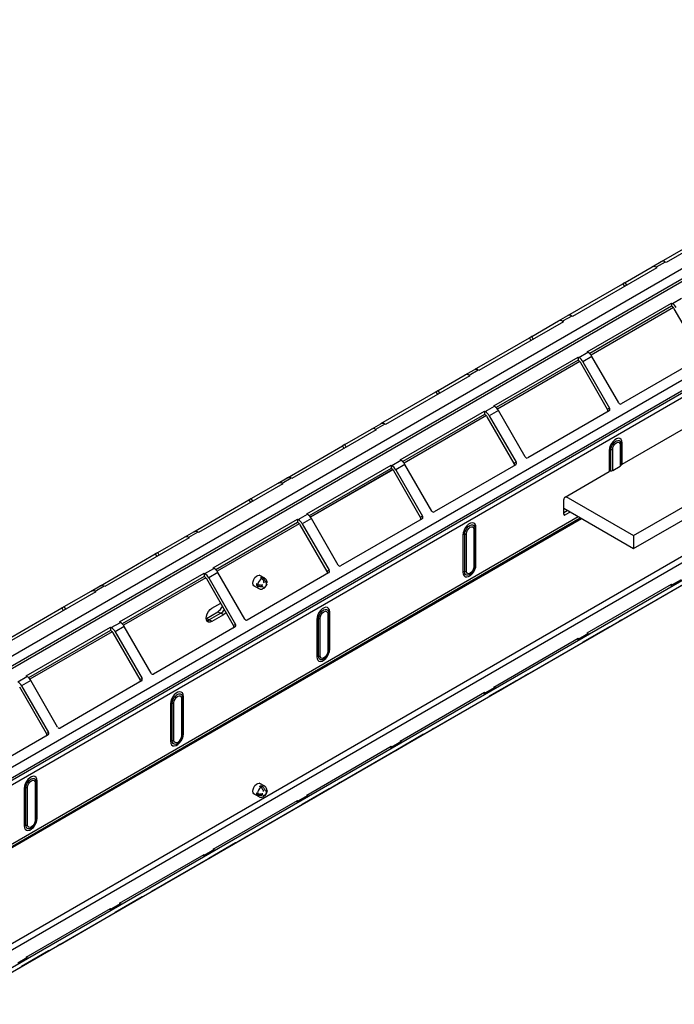
# Model space of a CAD drawing. Units: millimetres. Extents: x 6 to 292, y 6 to 204.
# Drawn here: x 218 to 235, y 92 to 116 of the extents above; entities that cross this region are included whole.
import ezdxf

# ---------------------------------------------------------------- set-up
doc = ezdxf.new("R2010")
doc.units = ezdxf.units.MM

msp = doc.modelspace()

# ---------------------------------------------------------------- linework, layer by layer
at = {"color": 7, "linetype": 'Continuous', "lineweight": 25}
for p, q in [((246.359, 116.284), (161.506, 67.299)), ((246.459, 116.274), (161.606, 67.289)), ((159.556, 66.432), (244.408, 115.417)), ((247.334, 114.302), (163.188, 65.726)), ((247.384, 114.331), (163.238, 65.755)), ((161.536, 64.513), (246.388, 113.498)), ((161.547, 64.461), (246.4, 113.446)), ((161.571, 64.357), (246.424, 113.342)), ((236.798, 111.411), (234.677, 110.186)), ((234.563, 110.208), (235.945, 111.007)), ((233.654, 109.684), (234.329, 110.074)), ((234.329, 110.074), (234.559, 110.207)), ((234.659, 110.197), (234.429, 110.064)), ((234.429, 110.064), (234.447, 110.054)), ((234.677, 110.186), (234.659, 110.197)), ((234.447, 110.054), (232.326, 108.829)), ((232.212, 108.851), (233.594, 109.649)), ((161.536, 60.349), (246.388, 109.333)), ((246.459, 109.21), (161.607, 60.227)), ((232.697, 107.941), (234.818, 109.166)), ((234.818, 109.084), (232.76, 107.896)), ((234.818, 109.166), (234.836, 109.156)), ((234.818, 109.166), (234.818, 109.084)), ((234.836, 109.074), (234.818, 109.084)), ((234.836, 109.156), (235.066, 109.288)), ((231.978, 108.717), (232.208, 108.849)), ((232.308, 108.839), (232.078, 108.707)), ((232.326, 108.829), (232.308, 108.839)), ((234.863, 109.052), (232.794, 107.858)), ((235.561, 107.852), (234.886, 109.021)), ((232.096, 108.697), (229.975, 107.472)), ((231.303, 108.327), (231.978, 108.717)), ((232.078, 108.707), (232.096, 108.697)), ((229.86, 107.494), (231.243, 108.292)), ((232.485, 107.798), (232.715, 107.931)), ((232.715, 107.931), (232.697, 107.941)), ((230.346, 106.584), (232.467, 107.809)), ((232.467, 107.727), (230.409, 106.539)), ((232.512, 107.695), (230.443, 106.5)), ((232.467, 107.809), (232.485, 107.798)), ((232.467, 107.809), (232.467, 107.727)), ((232.485, 107.717), (232.467, 107.727)), ((233.21, 106.495), (232.535, 107.664)), ((232.815, 107.826), (232.585, 107.693)), ((232.585, 107.693), (233.26, 106.524)), ((233.49, 106.656), (232.815, 107.826)), ((235.601, 107.817), (233.55, 106.634)), ((228.952, 106.97), (229.627, 107.359)), ((229.627, 107.359), (229.857, 107.492)), ((229.957, 107.482), (229.727, 107.349)), ((229.727, 107.349), (229.745, 107.339)), ((229.975, 107.472), (229.957, 107.482)), ((229.745, 107.339), (227.623, 106.115)), ((227.509, 106.137), (228.892, 106.935)), ((233.576, 105.121), (236.927, 107.056)), ((167.891, 63.412), (242.632, 106.559)), ((167.941, 63.326), (242.682, 106.473)), ((227.995, 105.227), (230.116, 106.451)), ((230.116, 106.37), (228.058, 105.182)), ((230.116, 106.451), (230.134, 106.441)), ((230.116, 106.451), (230.116, 106.37)), ((230.134, 106.36), (230.116, 106.37)), ((230.134, 106.441), (230.364, 106.574)), ((230.464, 106.468), (230.234, 106.336)), ((230.364, 106.574), (230.346, 106.584)), ((231.139, 105.299), (230.464, 106.468)), ((233.249, 106.46), (231.199, 105.276)), ((233.26, 106.524), (233.21, 106.495)), ((233.858, 103.325), (239.196, 106.407)), ((227.276, 106.002), (227.506, 106.135)), ((227.606, 106.125), (227.376, 105.992)), ((227.623, 106.115), (227.606, 106.125)), ((230.161, 106.338), (228.091, 105.143)), ((230.859, 105.138), (230.184, 106.307)), ((230.234, 106.336), (230.909, 105.167)), ((227.394, 105.982), (225.272, 104.757)), ((226.601, 105.612), (227.276, 106.002)), ((227.376, 105.992), (227.394, 105.982)), ((233.858, 102.998), (239.196, 106.08)), ((233.551, 105.627), (233.551, 105.096)), ((233.576, 105.121), (233.576, 105.652)), ((225.158, 104.779), (226.541, 105.577)), ((233.25, 105.464), (233.25, 104.933)), ((233.293, 104.948), (233.293, 105.478)), ((233.336, 104.962), (233.336, 105.493)), ((233.525, 105.602), (233.525, 105.072)), ((227.783, 105.084), (228.012, 105.217)), ((228.012, 105.217), (227.995, 105.227)), ((230.909, 105.167), (230.859, 105.138)), ((225.644, 103.87), (227.765, 105.094)), ((227.765, 105.012), (225.707, 103.824)), ((227.81, 104.98), (225.74, 103.786)), ((227.765, 105.094), (227.783, 105.084)), ((227.765, 105.094), (227.765, 105.012)), ((227.783, 105.002), (227.765, 105.012)), ((228.508, 103.78), (227.833, 104.949)), ((228.112, 105.111), (227.883, 104.978)), ((227.883, 104.978), (228.558, 103.809)), ((228.787, 103.942), (228.112, 105.111)), ((230.898, 105.103), (228.848, 103.919)), ((232.14, 104.292), (233.25, 104.933)), ((233.336, 104.962), (233.525, 105.072)), ((225.043, 104.625), (222.921, 103.4)), ((224.25, 104.255), (224.925, 104.645)), ((224.925, 104.645), (225.155, 104.777)), ((225.255, 104.768), (225.025, 104.635)), ((225.025, 104.635), (225.043, 104.625)), ((225.272, 104.757), (225.255, 104.768)), ((222.807, 103.422), (224.19, 104.22)), ((232.105, 103.864), (232.105, 104.231)), ((232.161, 104.304), (233.858, 103.325)), ((232.105, 104.01), (233.858, 102.998)), ((232.125, 103.998), (232.105, 103.986)), ((232.105, 103.905), (232.196, 103.957)), ((232.267, 103.916), (232.14, 103.843)), ((223.292, 102.512), (225.414, 103.737)), ((225.414, 103.655), (223.356, 102.467)), ((225.414, 103.737), (225.431, 103.727)), ((225.414, 103.737), (225.414, 103.655)), ((225.431, 103.645), (225.414, 103.655)), ((225.431, 103.727), (225.661, 103.859)), ((225.761, 103.754), (225.531, 103.621)), ((225.661, 103.859), (225.644, 103.87)), ((226.436, 102.585), (225.761, 103.754)), ((228.547, 103.746), (226.497, 102.562)), ((228.558, 103.809), (228.508, 103.78)), ((222.574, 103.288), (222.804, 103.42)), ((222.904, 103.41), (222.674, 103.278)), ((222.921, 103.4), (222.904, 103.41)), ((225.458, 103.623), (223.389, 102.429)), ((226.156, 102.423), (225.481, 103.592)), ((225.531, 103.621), (226.206, 102.452)), ((229.848, 103.48), (229.848, 102.541)), ((229.874, 103.505), (229.874, 102.566)), ((229.899, 102.59), (229.899, 103.529)), ((222.691, 103.267), (220.57, 102.043)), ((221.899, 102.898), (222.574, 103.288)), ((222.674, 103.278), (222.691, 103.267)), ((229.573, 103.341), (229.573, 102.402)), ((229.616, 102.417), (229.616, 103.356)), ((229.659, 102.431), (229.659, 103.37)), ((233.858, 103.325), (233.858, 102.998)), ((220.456, 102.065), (221.838, 102.863)), ((223.08, 102.369), (223.31, 102.502)), ((223.41, 102.396), (223.18, 102.264)), ((223.31, 102.502), (223.292, 102.512)), ((224.085, 101.227), (223.41, 102.396)), ((226.206, 102.452), (226.156, 102.423)), ((220.941, 101.155), (223.063, 102.38)), ((223.063, 102.298), (221.005, 101.11)), ((223.107, 102.266), (221.038, 101.071)), ((223.063, 102.38), (223.08, 102.369)), ((223.063, 102.38), (223.063, 102.298)), ((223.08, 102.288), (223.063, 102.298)), ((223.805, 101.066), (223.13, 102.235)), ((223.18, 102.264), (223.855, 101.095)), ((226.196, 102.388), (224.145, 101.204)), ((224.588, 102.254), (224.453, 102.332)), ((224.511, 102.245), (224.483, 102.261)), ((224.515, 102.243), (224.518, 102.275)), ((224.518, 102.275), (224.546, 102.259)), ((233.55, 101.201), (235.601, 102.385)), ((234.836, 102.093), (235.066, 102.225)), ((220.34, 101.91), (218.219, 100.686)), ((219.548, 101.54), (220.223, 101.93)), ((220.223, 101.93), (220.452, 102.063)), ((220.552, 102.053), (220.323, 101.92)), ((220.323, 101.92), (220.34, 101.91)), ((220.57, 102.043), (220.552, 102.053)), ((224.303, 102.072), (224.438, 101.994)), ((224.38, 102.076), (224.429, 102.096)), ((224.407, 102.06), (224.38, 102.076)), ((224.385, 102.119), (224.412, 102.103)), ((232.697, 100.878), (234.818, 102.103)), ((234.818, 102.103), (234.836, 102.093)), ((234.818, 102.049), (234.818, 102.103)), ((218.105, 100.707), (219.487, 101.506)), ((223.121, 101.245), (223.411, 101.413)), ((223.262, 101.499), (223.482, 101.625)), ((223.411, 101.413), (223.482, 101.372)), ((226.222, 100.468), (226.222, 101.407)), ((223.118, 101.244), (223.121, 101.245)), ((223.121, 101.245), (223.192, 101.205)), ((223.482, 101.372), (223.192, 101.205)), ((223.262, 101.164), (223.192, 101.205)), ((223.552, 101.331), (223.262, 101.164)), ((223.552, 101.331), (223.482, 101.372)), ((225.896, 101.218), (225.896, 100.279)), ((225.939, 100.294), (225.939, 101.233)), ((225.982, 100.309), (225.982, 101.248)), ((226.171, 101.357), (226.171, 100.418)), ((226.197, 101.382), (226.197, 100.443)), ((232.815, 100.777), (233.49, 101.166)), ((218.59, 99.798), (220.712, 101.022)), ((220.712, 100.941), (218.653, 99.753)), ((220.712, 101.022), (220.729, 101.012)), ((220.712, 101.022), (220.712, 100.941)), ((220.729, 100.93), (220.712, 100.941)), ((220.729, 101.012), (220.959, 101.145)), ((221.059, 101.039), (220.829, 100.907)), ((220.959, 101.145), (220.941, 101.155)), ((221.734, 99.87), (221.059, 101.039)), ((223.845, 101.031), (221.794, 99.847)), ((223.855, 101.095), (223.805, 101.066)), ((231.199, 99.844), (233.249, 101.028)), ((233.26, 101.034), (232.585, 100.644)), ((220.756, 100.909), (218.687, 99.714)), ((221.454, 99.709), (220.779, 100.878)), ((220.829, 100.907), (221.504, 99.737)), ((230.346, 99.521), (232.467, 100.746)), ((232.467, 100.746), (232.485, 100.735)), ((232.467, 100.692), (232.467, 100.746)), ((232.485, 100.735), (232.715, 100.868)), ((232.585, 100.644), (232.815, 100.777)), ((232.715, 100.868), (232.697, 100.878)), ((232.585, 100.644), (232.581, 100.642)), ((218.378, 99.655), (218.608, 99.787)), ((218.708, 99.682), (218.478, 99.549)), ((218.608, 99.787), (218.59, 99.798)), ((219.383, 98.513), (218.708, 99.682)), ((221.504, 99.737), (221.454, 99.709)), ((230.909, 99.676), (230.234, 99.287)), ((230.464, 99.419), (231.139, 99.809)), ((219.103, 98.351), (218.428, 99.52)), ((218.478, 99.549), (219.153, 98.38)), ((221.494, 99.674), (219.443, 98.49)), ((228.848, 98.487), (230.898, 99.67)), ((230.134, 99.378), (230.364, 99.511)), ((230.364, 99.511), (230.346, 99.521)), ((222.494, 99.234), (222.494, 98.295)), ((222.52, 99.259), (222.52, 98.32)), ((222.545, 98.345), (222.545, 99.284)), ((227.995, 98.164), (230.116, 99.388)), ((230.116, 99.388), (230.134, 99.378)), ((230.116, 99.334), (230.116, 99.388)), ((230.234, 99.287), (230.23, 99.285)), ((230.234, 99.287), (230.464, 99.419)), ((222.219, 99.096), (222.219, 98.157)), ((222.262, 98.171), (222.262, 99.11)), ((222.305, 98.186), (222.305, 99.125)), ((228.112, 98.062), (228.787, 98.452)), ((219.143, 98.316), (217.092, 97.133)), ((219.153, 98.38), (219.103, 98.351)), ((226.497, 97.129), (228.583, 98.334)), ((228.583, 98.334), (227.883, 97.929)), ((225.644, 96.806), (227.765, 98.031)), ((227.765, 98.031), (227.783, 98.021)), ((227.765, 97.977), (227.765, 98.031)), ((227.783, 98.021), (228.012, 98.154)), ((227.883, 97.929), (228.112, 98.062)), ((228.012, 98.154), (227.995, 98.164)), ((227.883, 97.929), (227.879, 97.927)), ((218.542, 96.973), (218.542, 96.034)), ((218.585, 96.049), (218.585, 96.988)), ((218.628, 96.063), (218.628, 97.002)), ((218.817, 97.112), (218.817, 96.173)), ((218.843, 97.137), (218.843, 96.198)), ((218.868, 96.222), (218.868, 97.161)), ((224.145, 95.772), (226.196, 96.956)), ((224.588, 97.028), (224.453, 97.106)), ((224.488, 97.002), (224.461, 97.018)), ((224.496, 97.041), (224.523, 97.026)), ((224.499, 96.994), (224.496, 97.041)), ((226.206, 96.962), (225.531, 96.572)), ((225.761, 96.705), (226.436, 97.094)), ((224.303, 96.846), (224.438, 96.768)), ((224.38, 96.864), (224.407, 96.849)), ((224.383, 96.825), (224.414, 96.846)), ((224.41, 96.809), (224.383, 96.825)), ((225.431, 96.664), (225.661, 96.796)), ((225.661, 96.796), (225.644, 96.806)), ((223.292, 95.449), (225.414, 96.674)), ((225.414, 96.674), (225.431, 96.664)), ((225.414, 96.62), (225.414, 96.674)), ((225.531, 96.572), (225.528, 96.57)), ((225.531, 96.572), (225.761, 96.705)), ((223.41, 95.347), (224.085, 95.737)), ((221.794, 94.415), (223.845, 95.599)), ((223.855, 95.605), (223.18, 95.215)), ((220.941, 94.092), (223.063, 95.316)), ((223.063, 95.316), (223.08, 95.306)), ((223.063, 95.262), (223.063, 95.316)), ((223.08, 95.306), (223.31, 95.439)), ((223.18, 95.215), (223.41, 95.347)), ((223.31, 95.439), (223.292, 95.449)), ((223.18, 95.215), (223.177, 95.213)), ((219.443, 93.057), (221.494, 94.241)), ((221.504, 94.247), (220.829, 93.857)), ((221.059, 93.99), (221.734, 94.38)), ((220.729, 93.949), (220.959, 94.082)), ((220.829, 93.857), (221.059, 93.99)), ((220.959, 94.082), (220.941, 94.092)), ((218.59, 92.735), (220.712, 93.959)), ((220.712, 93.959), (220.729, 93.949)), ((220.712, 93.905), (220.712, 93.959)), ((220.829, 93.857), (220.826, 93.856)), ((218.708, 92.633), (219.383, 93.023)), ((217.092, 91.7), (219.143, 92.884)), ((219.153, 92.89), (218.478, 92.5)), ((218.378, 92.592), (218.608, 92.724)), ((218.478, 92.5), (218.708, 92.633)), ((218.608, 92.724), (218.59, 92.735)), ((218.478, 92.5), (218.475, 92.498))]:
    msp.add_line(p, q, dxfattribs=at)
at = {"color": 8, "linetype": 'Continuous', "lineweight": 25}
for p, q in [((233.594, 109.649), (233.632, 109.583)), ((233.692, 109.618), (233.654, 109.684)), ((234.863, 109.052), (232.794, 107.858)), ((231.243, 108.292), (231.281, 108.226)), ((231.341, 108.261), (231.303, 108.327)), ((232.512, 107.695), (230.442, 106.5)), ((228.892, 106.935), (228.93, 106.869)), ((228.99, 106.904), (228.952, 106.97)), ((230.161, 106.338), (228.091, 105.143)), ((226.639, 105.546), (226.601, 105.612)), ((226.541, 105.577), (226.579, 105.512)), ((227.81, 104.981), (225.74, 103.786)), ((224.19, 104.22), (224.228, 104.154)), ((224.288, 104.189), (224.25, 104.255)), ((216.861, 94.791), (232.468, 103.8)), ((216.915, 94.759), (232.522, 103.769)), ((216.943, 94.743), (232.55, 103.753)), ((232.14, 103.843), (232.105, 103.864)), ((225.458, 103.623), (223.389, 102.429)), ((221.937, 102.832), (221.899, 102.898)), ((221.838, 102.863), (221.876, 102.797)), ((223.107, 102.266), (221.038, 101.071)), ((219.487, 101.506), (219.525, 101.44)), ((219.586, 101.475), (219.548, 101.54)), ((233.26, 101.034), (233.26, 101.034)), ((220.756, 100.909), (218.687, 99.714)), ((230.909, 99.676), (230.909, 99.676)), ((226.206, 96.962), (226.206, 96.962)), ((223.855, 95.605), (223.855, 95.605)), ((221.504, 94.247), (221.504, 94.247)), ((219.153, 92.89), (219.153, 92.89))]:
    msp.add_line(p, q, dxfattribs=at)
at = {"color": 7, "linetype": 'Continuous', "lineweight": 25, "flags": 128}
for points in [[(233.654, 109.684), (233.649, 109.681), (233.642, 109.677), (233.635, 109.673), (233.626, 109.668), (233.618, 109.663), (233.609, 109.658), (233.601, 109.654), (233.594, 109.649)], [(231.303, 108.327), (231.298, 108.324), (231.291, 108.32), (231.283, 108.315), (231.275, 108.311), (231.267, 108.306), (231.258, 108.301), (231.25, 108.296), (231.243, 108.292)], [(228.952, 106.97), (228.947, 106.966), (228.94, 106.962), (228.932, 106.958), (228.924, 106.953), (228.916, 106.948), (228.907, 106.944), (228.899, 106.939), (228.892, 106.935)], [(226.601, 105.612), (226.595, 105.609), (226.589, 105.605), (226.581, 105.601), (226.573, 105.596), (226.565, 105.591), (226.556, 105.586), (226.548, 105.582), (226.541, 105.577)], [(233.576, 105.652), (233.569, 105.701), (233.55, 105.739), (233.52, 105.762), (233.481, 105.768), (233.436, 105.758), (233.39, 105.731), (233.345, 105.69), (233.306, 105.639), (233.276, 105.581), (233.256, 105.521), (233.25, 105.464)], [(233.293, 105.478), (233.299, 105.528), (233.318, 105.58), (233.346, 105.63), (233.382, 105.671), (233.422, 105.702), (233.462, 105.717), (233.498, 105.717), (233.526, 105.7), (233.544, 105.67), (233.551, 105.627)], [(233.336, 105.493), (233.343, 105.539), (233.364, 105.586), (233.394, 105.628), (233.431, 105.657), (233.467, 105.67), (233.498, 105.664), (233.518, 105.64), (233.525, 105.602)], [(224.25, 104.255), (224.244, 104.252), (224.238, 104.248), (224.23, 104.244), (224.222, 104.239), (224.213, 104.234), (224.205, 104.229), (224.197, 104.224), (224.19, 104.22)], [(229.899, 103.529), (229.892, 103.579), (229.873, 103.616), (229.843, 103.639), (229.804, 103.646), (229.759, 103.635), (229.713, 103.608), (229.668, 103.567), (229.629, 103.516), (229.599, 103.458), (229.579, 103.398), (229.573, 103.341)], [(229.616, 103.356), (229.622, 103.405), (229.641, 103.457), (229.669, 103.507), (229.705, 103.549), (229.745, 103.579), (229.785, 103.595), (229.821, 103.594), (229.849, 103.578), (229.867, 103.547), (229.874, 103.505)], [(229.659, 103.37), (229.666, 103.416), (229.687, 103.464), (229.717, 103.505), (229.754, 103.534), (229.79, 103.547), (229.821, 103.541), (229.841, 103.517), (229.848, 103.48)], [(221.899, 102.898), (221.893, 102.895), (221.887, 102.891), (221.879, 102.886), (221.871, 102.882), (221.862, 102.877), (221.854, 102.872), (221.846, 102.867), (221.838, 102.863)], [(229.573, 102.402), (229.579, 102.353), (229.599, 102.315), (229.629, 102.292), (229.668, 102.286), (229.713, 102.296), (229.759, 102.323), (229.804, 102.364), (229.843, 102.416), (229.873, 102.474), (229.892, 102.534), (229.899, 102.59)], [(229.874, 102.566), (229.867, 102.516), (229.849, 102.464), (229.821, 102.414), (229.785, 102.373), (229.745, 102.342), (229.705, 102.327), (229.669, 102.327), (229.641, 102.343), (229.622, 102.374), (229.616, 102.417)], [(229.848, 102.541), (229.841, 102.495), (229.821, 102.447), (229.79, 102.406), (229.754, 102.377), (229.717, 102.364), (229.687, 102.37), (229.666, 102.394), (229.659, 102.431)], [(224.342, 102.049), (224.313, 102.061), (224.294, 102.088), (224.288, 102.127), (224.294, 102.174), (224.313, 102.223), (224.343, 102.269), (224.378, 102.304), (224.416, 102.326), (224.452, 102.332), (224.481, 102.32), (224.492, 102.309)], [(219.548, 101.54), (219.542, 101.537), (219.535, 101.533), (219.528, 101.529), (219.52, 101.524), (219.511, 101.519), (219.503, 101.514), (219.495, 101.51), (219.487, 101.506)], [(223.262, 101.164), (223.218, 101.146), (223.177, 101.147), (223.145, 101.165), (223.125, 101.2), (223.117, 101.248), (223.125, 101.303), (223.145, 101.362), (223.177, 101.417), (223.218, 101.465), (223.262, 101.499)], [(226.222, 101.407), (226.216, 101.456), (226.196, 101.494), (226.166, 101.517), (226.127, 101.523), (226.082, 101.512), (226.036, 101.486), (225.991, 101.445), (225.952, 101.393), (225.922, 101.335), (225.903, 101.275), (225.896, 101.218)], [(225.939, 101.233), (225.945, 101.283), (225.964, 101.335), (225.992, 101.384), (226.028, 101.426), (226.068, 101.456), (226.108, 101.472), (226.144, 101.472), (226.172, 101.455), (226.19, 101.424), (226.197, 101.382)], [(225.982, 101.248), (225.989, 101.294), (226.01, 101.341), (226.04, 101.382), (226.077, 101.412), (226.113, 101.424), (226.144, 101.418), (226.164, 101.395), (226.171, 101.357)], [(223.192, 101.205), (223.147, 101.187), (223.131, 101.185)], [(223.131, 101.185), (223.147, 101.187), (223.192, 101.205)], [(223.619, 101.388), (223.597, 101.365), (223.552, 101.331)], [(233.55, 101.201), (233.543, 101.197), (233.535, 101.192), (233.526, 101.187), (233.518, 101.182), (233.509, 101.178), (233.502, 101.173), (233.495, 101.17), (233.49, 101.166)], [(233.26, 101.034), (233.264, 101.036), (233.267, 101.038), (233.268, 101.038), (233.267, 101.038), (233.265, 101.037), (233.261, 101.034), (233.256, 101.031), (233.249, 101.028)], [(225.896, 100.279), (225.903, 100.23), (225.922, 100.193), (225.952, 100.17), (225.991, 100.163), (226.036, 100.174), (226.082, 100.201), (226.127, 100.241), (226.166, 100.293), (226.196, 100.351), (226.216, 100.411), (226.222, 100.468)], [(226.197, 100.443), (226.19, 100.393), (226.172, 100.341), (226.144, 100.292), (226.108, 100.25), (226.068, 100.22), (226.028, 100.204), (225.992, 100.204), (225.964, 100.221), (225.945, 100.252), (225.939, 100.294)], [(226.171, 100.418), (226.164, 100.372), (226.144, 100.325), (226.113, 100.283), (226.077, 100.254), (226.04, 100.241), (226.01, 100.247), (225.989, 100.271), (225.982, 100.309)], [(230.909, 99.676), (230.913, 99.679), (230.916, 99.68), (230.917, 99.681), (230.916, 99.681), (230.914, 99.679), (230.91, 99.677), (230.905, 99.674), (230.898, 99.67)], [(231.199, 99.844), (231.191, 99.84), (231.183, 99.835), (231.175, 99.83), (231.167, 99.825), (231.158, 99.82), (231.151, 99.816), (231.144, 99.812), (231.139, 99.809)], [(222.545, 99.284), (222.539, 99.333), (222.519, 99.371), (222.489, 99.394), (222.45, 99.4), (222.405, 99.39), (222.359, 99.363), (222.314, 99.322), (222.275, 99.271), (222.245, 99.213), (222.226, 99.153), (222.219, 99.096)], [(222.262, 99.11), (222.268, 99.16), (222.287, 99.212), (222.315, 99.262), (222.351, 99.303), (222.391, 99.334), (222.431, 99.349), (222.467, 99.349), (222.495, 99.333), (222.513, 99.302), (222.52, 99.259)], [(222.305, 99.125), (222.312, 99.171), (222.333, 99.218), (222.364, 99.26), (222.4, 99.289), (222.436, 99.302), (222.467, 99.296), (222.487, 99.272), (222.494, 99.234)], [(228.848, 98.487), (228.84, 98.482), (228.832, 98.478), (228.824, 98.473), (228.815, 98.468), (228.807, 98.463), (228.8, 98.459), (228.793, 98.455), (228.787, 98.452)], [(222.219, 98.157), (222.226, 98.108), (222.245, 98.07), (222.275, 98.047), (222.314, 98.04), (222.359, 98.051), (222.405, 98.078), (222.45, 98.119), (222.489, 98.17), (222.519, 98.228), (222.539, 98.288), (222.545, 98.345)], [(222.52, 98.32), (222.513, 98.271), (222.495, 98.219), (222.467, 98.169), (222.431, 98.127), (222.391, 98.097), (222.351, 98.081), (222.315, 98.082), (222.287, 98.098), (222.268, 98.129), (222.262, 98.171)], [(222.494, 98.295), (222.487, 98.249), (222.467, 98.202), (222.436, 98.161), (222.4, 98.131), (222.364, 98.119), (222.333, 98.125), (222.312, 98.148), (222.305, 98.186)], [(218.868, 97.161), (218.862, 97.211), (218.842, 97.248), (218.812, 97.271), (218.773, 97.278), (218.728, 97.267), (218.682, 97.24), (218.637, 97.2), (218.598, 97.148), (218.568, 97.09), (218.549, 97.03), (218.542, 96.973)], [(218.585, 96.988), (218.591, 97.037), (218.61, 97.089), (218.638, 97.139), (218.674, 97.181), (218.714, 97.211), (218.754, 97.227), (218.79, 97.226), (218.818, 97.21), (218.837, 97.179), (218.843, 97.137)], [(218.628, 97.002), (218.635, 97.048), (218.656, 97.096), (218.687, 97.137), (218.723, 97.166), (218.759, 97.179), (218.79, 97.173), (218.81, 97.149), (218.817, 97.112)], [(224.342, 96.823), (224.313, 96.835), (224.294, 96.862), (224.288, 96.901), (224.294, 96.949), (224.313, 96.998), (224.343, 97.043), (224.378, 97.078), (224.416, 97.1), (224.452, 97.106), (224.481, 97.094), (224.492, 97.083)], [(226.206, 96.962), (226.211, 96.964), (226.213, 96.966), (226.214, 96.966), (226.214, 96.966), (226.212, 96.965), (226.208, 96.963), (226.203, 96.96), (226.196, 96.956)], [(226.497, 97.129), (226.489, 97.125), (226.481, 97.12), (226.473, 97.116), (226.464, 97.111), (226.456, 97.106), (226.449, 97.102), (226.442, 97.098), (226.436, 97.094)], [(218.542, 96.034), (218.549, 95.985), (218.568, 95.947), (218.598, 95.924), (218.637, 95.918), (218.682, 95.928), (218.728, 95.955), (218.773, 95.996), (218.812, 96.048), (218.842, 96.106), (218.862, 96.166), (218.868, 96.222)], [(218.843, 96.198), (218.837, 96.148), (218.818, 96.096), (218.79, 96.046), (218.754, 96.005), (218.714, 95.974), (218.674, 95.959), (218.638, 95.959), (218.61, 95.975), (218.591, 96.006), (218.585, 96.049)], [(218.817, 96.173), (218.81, 96.127), (218.79, 96.079), (218.759, 96.038), (218.723, 96.009), (218.687, 95.996), (218.656, 96.002), (218.635, 96.026), (218.628, 96.063)], [(224.145, 95.772), (224.138, 95.768), (224.13, 95.763), (224.122, 95.758), (224.113, 95.753), (224.105, 95.749), (224.097, 95.744), (224.091, 95.74), (224.085, 95.737)], [(223.855, 95.605), (223.86, 95.607), (223.862, 95.609), (223.863, 95.609), (223.863, 95.609), (223.86, 95.607), (223.857, 95.605), (223.851, 95.602), (223.845, 95.599)], [(221.504, 94.247), (221.508, 94.25), (221.511, 94.251), (221.512, 94.252), (221.512, 94.251), (221.509, 94.25), (221.505, 94.248), (221.5, 94.245), (221.494, 94.241)], [(221.794, 94.415), (221.787, 94.411), (221.779, 94.406), (221.77, 94.401), (221.762, 94.396), (221.754, 94.391), (221.746, 94.387), (221.74, 94.383), (221.734, 94.38)], [(219.443, 93.057), (219.436, 93.053), (219.428, 93.049), (219.419, 93.044), (219.411, 93.039), (219.403, 93.034), (219.395, 93.03), (219.388, 93.026), (219.383, 93.023)], [(219.153, 92.89), (219.157, 92.892), (219.16, 92.894), (219.161, 92.895), (219.16, 92.894), (219.158, 92.893), (219.154, 92.891), (219.149, 92.888), (219.143, 92.884)]]:
    msp.add_lwpolyline(points, dxfattribs=at)
at = {"color": 8, "linetype": 'Continuous', "lineweight": 25, "flags": 128}
for points in [[(224.567, 102.165), (224.577, 102.167), (224.581, 102.167)], [(224.504, 102.057), (224.503, 102.069), (224.505, 102.082)], [(224.508, 96.82), (224.505, 96.83), (224.504, 96.837)], [(224.55, 96.93), (224.566, 96.939), (224.57, 96.94)]]:
    msp.add_lwpolyline(points, dxfattribs=at)
at = {"color": 7, "linetype": 'Continuous', "lineweight": 25}
for centre, radius, start, end in [((234.371, 109.982), 0.101, 54.3814, 114.3144), ((234.601, 110.115), 0.101, 54.3814, 114.3144), ((234.683, 108.911), 0.289, 28.8554, 58.0455), ((234.76, 108.952), 0.144, 28.8547, 58.0465), ((232.25, 108.758), 0.101, 54.3814, 114.3144), ((232.02, 108.625), 0.101, 54.3814, 114.3144), ((232.562, 107.686), 0.289, 28.8554, 58.0455), ((232.332, 107.554), 0.289, 28.8554, 58.0455), ((232.409, 107.594), 0.144, 28.8547, 58.0465), ((229.669, 107.268), 0.101, 54.3814, 114.3144), ((229.898, 107.4), 0.101, 54.3814, 114.3144), ((233.532, 106.676), 0.0461, 204.8089, 293.6465), ((229.981, 106.196), 0.289, 28.8554, 58.0455), ((230.057, 106.237), 0.144, 28.8547, 58.0465), ((230.211, 106.329), 0.289, 28.8554, 58.0455), ((233.172, 106.468), 0.0461, 306.3531, 35.1807), ((233.222, 106.497), 0.0461, 306.3531, 35.1807), ((227.547, 106.043), 0.101, 54.3814, 114.3144), ((227.317, 105.91), 0.101, 54.3814, 114.3144), ((233.496, 105.657), 0.0623, 297.8281, 330.9585), ((233.605, 105.597), 0.0623, 117.8154, 150.979), ((233.312, 105.351), 0.129, 98.6428, 118.9491), ((233.273, 105.606), 0.129, 278.6428, 298.949), ((227.86, 104.972), 0.289, 28.8554, 58.0455), ((230.821, 105.111), 0.0461, 306.3511, 35.1894), ((230.871, 105.14), 0.0461, 306.3511, 35.1894), ((231.18, 105.319), 0.0461, 204.8213, 293.6408), ((233.605, 105.066), 0.0623, 117.8154, 150.979), ((227.63, 104.839), 0.289, 28.8554, 58.0455), ((227.706, 104.88), 0.144, 28.8547, 58.0465), ((233.312, 104.82), 0.129, 98.6428, 118.9491), ((233.273, 105.075), 0.129, 278.6428, 298.949), ((233.496, 105.127), 0.0623, 297.8281, 330.9585), ((224.966, 104.553), 0.101, 54.3814, 114.3144), ((225.196, 104.686), 0.101, 54.3814, 114.3144), ((232.182, 104.228), 0.0768, 122.6049, 177.3933), ((228.829, 103.961), 0.0461, 204.812, 293.6501), ((225.279, 103.482), 0.289, 28.8554, 58.0455), ((225.355, 103.523), 0.144, 28.8547, 58.0465), ((225.509, 103.615), 0.289, 28.8554, 58.0455), ((228.47, 103.754), 0.0461, 306.3505, 35.1833), ((228.52, 103.783), 0.0461, 306.3505, 35.1833), ((232.126, 103.86), 0.0218, 170.7888, 309.2049), ((222.845, 103.329), 0.101, 54.3814, 114.3144), ((229.819, 103.535), 0.0623, 297.8263, 330.9681), ((229.928, 103.474), 0.0623, 117.821, 150.9734), ((222.615, 103.196), 0.101, 54.3814, 114.3144), ((229.635, 103.228), 0.129, 98.6467, 118.9475), ((229.597, 103.483), 0.129, 278.6428, 298.949), ((223.157, 102.257), 0.289, 28.8554, 58.0455), ((226.119, 102.397), 0.0461, 306.3531, 35.1807), ((226.169, 102.425), 0.0461, 306.3531, 35.1807), ((226.478, 102.604), 0.0461, 204.8213, 293.6408), ((229.635, 102.289), 0.129, 98.6467, 118.9475), ((229.597, 102.544), 0.129, 278.6428, 298.949), ((229.819, 102.596), 0.0623, 297.8263, 330.9681), ((229.928, 102.535), 0.0623, 117.821, 150.9734), ((222.928, 102.125), 0.289, 28.8554, 58.0455), ((223.004, 102.165), 0.144, 28.8547, 58.0465), ((224.642, 102.048), 0.236, 123.7448, 166.5868), ((224.543, 102.166), 0.112, 102.4859, 121.9194), ((220.264, 101.839), 0.101, 54.3814, 114.3144), ((220.494, 101.971), 0.101, 54.3814, 114.3144), ((224.552, 102.077), 0.172, 165.9765, 180.5399), ((234.866, 102.135), 0.0515, 234.7676, 290.0027), ((223.245, 101.673), 0.309, 302.4185, 335.935), ((223.324, 101.623), 0.296, 302.1064, 327.7655), ((226.251, 101.352), 0.0623, 117.821, 150.9734), ((224.127, 101.247), 0.0461, 204.8187, 293.6434), ((225.958, 101.106), 0.129, 98.6428, 118.9491), ((225.92, 101.361), 0.129, 278.6468, 298.9475), ((226.142, 101.412), 0.0623, 297.8245, 330.966), ((220.576, 100.767), 0.289, 28.8554, 58.0455), ((220.653, 100.808), 0.144, 28.8547, 58.0465), ((220.806, 100.9), 0.289, 28.8554, 58.0455), ((223.768, 101.039), 0.0461, 306.3438, 35.19), ((223.818, 101.068), 0.0461, 306.3438, 35.19), ((232.515, 100.777), 0.0515, 234.7676, 290.0027), ((232.744, 100.91), 0.0515, 234.7676, 290.0027), ((226.142, 100.473), 0.0623, 297.8245, 330.966), ((226.251, 100.413), 0.0623, 117.821, 150.9734), ((225.958, 100.166), 0.129, 98.6428, 118.9491), ((225.92, 100.422), 0.129, 278.6468, 298.9475), ((218.455, 99.543), 0.289, 28.8554, 58.0455), ((221.416, 99.682), 0.0461, 306.3531, 35.1807), ((221.466, 99.711), 0.0461, 306.3531, 35.1807), ((221.776, 99.889), 0.0461, 204.8126, 293.6428), ((218.225, 99.41), 0.289, 28.8554, 58.0455), ((230.393, 99.553), 0.0515, 234.7676, 290.0027), ((222.465, 99.289), 0.0623, 297.821, 330.9734), ((222.574, 99.229), 0.0623, 117.8245, 150.966), ((230.163, 99.42), 0.0515, 234.7676, 290.0027), ((222.281, 98.983), 0.129, 98.6428, 118.9491), ((222.243, 99.238), 0.129, 278.6459, 298.9459), ((219.425, 98.532), 0.0461, 204.8213, 293.6408), ((219.065, 98.325), 0.0461, 306.3511, 35.1894), ((219.115, 98.354), 0.0461, 306.3511, 35.1894), ((222.465, 98.35), 0.0623, 297.821, 330.9734), ((222.574, 98.29), 0.0623, 117.8245, 150.966), ((222.281, 98.044), 0.129, 98.6428, 118.9491), ((222.243, 98.299), 0.129, 278.6459, 298.9459), ((227.812, 98.063), 0.0515, 234.7676, 290.0027), ((228.042, 98.196), 0.0515, 234.7676, 290.0027), ((218.604, 96.86), 0.129, 98.6459, 118.946), ((218.566, 97.115), 0.129, 278.6428, 298.949), ((218.788, 97.167), 0.0623, 297.821, 330.9734), ((218.897, 97.106), 0.0623, 117.8262, 150.9682), ((224.646, 96.822), 0.24, 131.2037, 173.5826), ((224.564, 96.901), 0.156, 115.6896, 131.2286), ((224.506, 96.853), 0.126, 174.7553, 192.6917), ((225.691, 96.838), 0.0515, 234.7676, 290.0027), ((225.461, 96.706), 0.0515, 234.7676, 290.0027), ((218.897, 96.167), 0.0623, 117.8262, 150.9682), ((218.604, 95.921), 0.129, 98.6459, 118.946), ((218.566, 96.176), 0.129, 278.6428, 298.949), ((218.788, 96.228), 0.0623, 297.821, 330.9734), ((223.11, 95.348), 0.0515, 234.7676, 290.0027), ((223.34, 95.481), 0.0515, 234.7676, 290.0027), ((220.989, 94.124), 0.0515, 234.7676, 290.0027), ((220.759, 93.991), 0.0515, 234.7676, 290.0027), ((218.638, 92.766), 0.0515, 234.7676, 290.0027)]:
    msp.add_arc(centre, radius, start, end, dxfattribs=at)
at = {"color": 8, "linetype": 'Continuous', "lineweight": 25}
for centre, radius, start, end in [((224.56, 102.202), 0.0586, 61.2534, 104.0137), ((224.48, 102.054), 0.0734, 175.3904, 235.0014), ((224.557, 96.965), 0.0699, 64.2128, 119.6025), ((224.471, 96.821), 0.0619, 190.3566, 237.9287)]:
    msp.add_arc(centre, radius, start, end, dxfattribs=at)
at = {"color": 7, "linetype": 'Continuous', "lineweight": 25}
for points, knots in [([(224.571, 102.131), (224.57, 102.141), (224.569, 102.164), (224.556, 102.197), (224.537, 102.225), (224.52, 102.239), (224.512, 102.244), (224.511, 102.245)], [0, 0, 0, 0, 0.244057, 0.494682, 0.733273, 0.968566, 1, 1, 1, 1]), ([(224.546, 102.259), (224.553, 102.254), (224.569, 102.243), (224.588, 102.216), (224.601, 102.185), (224.607, 102.159), (224.606, 102.146), (224.606, 102.143)], [0, 0, 0, 0, 0.230736, 0.461451, 0.692793, 0.926543, 1, 1, 1, 1]), ([(224.648, 102.146), (224.647, 102.159), (224.645, 102.186), (224.625, 102.222), (224.605, 102.246), (224.59, 102.252), (224.587, 102.253)], [0, 0, 0, 0, 0.3083911, 0.6206749, 0.9351239, 1, 1, 1, 1]), ([(224.627, 102.122), (224.627, 102.122), (224.636, 102.126), (224.646, 102.136), (224.647, 102.147), (224.647, 102.152)], [0, 0, 0, 0, 0.01057, 0.537976, 1, 1, 1, 1]), ([(224.538, 102.045), (224.538, 102.045), (224.529, 102.041), (224.506, 102.039), (224.471, 102.039), (224.437, 102.046), (224.417, 102.054), (224.408, 102.059), (224.407, 102.06)], [0, 0, 0, 0, 0.00457, 0.255575, 0.502369, 0.737336, 0.969044, 1, 1, 1, 1]), ([(224.412, 102.103), (224.421, 102.099), (224.438, 102.091), (224.471, 102.083), (224.504, 102.082), (224.529, 102.084), (224.54, 102.088), (224.543, 102.088)], [0, 0, 0, 0, 0.230737, 0.461448, 0.692802, 0.926574, 1, 1, 1, 1]), ([(224.438, 101.995), (224.449, 101.99), (224.471, 101.978), (224.502, 101.977), (224.519, 101.98), (224.523, 101.981)], [0, 0, 0, 0, 0.405169, 0.847814, 1, 1, 1, 1]), ([(224.519, 101.981), (224.521, 101.981), (224.531, 101.982), (224.545, 101.994), (224.556, 102.009), (224.558, 102.021), (224.558, 102.024)], [0, 0, 0, 0, 0.126561, 0.505512, 0.888405, 1, 1, 1, 1]), ([(224.594, 102.039), (224.594, 102.038), (224.593, 102.028), (224.583, 102.012), (224.566, 101.996), (224.551, 101.995), (224.544, 101.994)], [0, 0, 0, 0, 0.006355, 0.355359, 0.698512, 1, 1, 1, 1]), ([(224.558, 102.024), (224.56, 102.024), (224.569, 102.023), (224.579, 102.027), (224.587, 102.03)], [0, 0, 0, 0, 0.155419, 1, 1, 1, 1]), ([(224.564, 101.997), (224.574, 102.004), (224.595, 102.018), (224.622, 102.052), (224.638, 102.084), (224.643, 102.104), (224.644, 102.108)], [0, 0, 0, 0, 0.2441, 0.566173, 0.899314, 1, 1, 1, 1]), ([(224.587, 102.03), (224.595, 102.035), (224.608, 102.042), (224.621, 102.059), (224.629, 102.076), (224.633, 102.099), (224.629, 102.115), (224.627, 102.122)], [0, 0, 0, 0, 0.267627, 0.382322, 0.573982, 0.784812, 1, 1, 1, 1]), ([(224.641, 102.101), (224.641, 102.1), (224.641, 102.093), (224.633, 102.085), (224.624, 102.08), (224.621, 102.079)], [0, 0, 0, 0, 0.154342, 0.797873, 1, 1, 1, 1]), ([(224.561, 96.896), (224.559, 96.906), (224.554, 96.926), (224.536, 96.956), (224.515, 96.983), (224.498, 96.997), (224.489, 97.002), (224.488, 97.002)], [0, 0, 0, 0, 0.23832, 0.490848, 0.731248, 0.968327, 1, 1, 1, 1]), ([(224.523, 97.026), (224.531, 97.02), (224.547, 97.01), (224.569, 96.984), (224.585, 96.955), (224.595, 96.932), (224.596, 96.92), (224.597, 96.917)], [0, 0, 0, 0, 0.2307356, 0.4614497, 0.6927937, 0.9265438, 1, 1, 1, 1]), ([(224.645, 96.95), (224.64, 96.964), (224.63, 96.992), (224.607, 97.018), (224.591, 97.025), (224.587, 97.026)], [0, 0, 0, 0, 0.468117, 0.876514, 1, 1, 1, 1]), ([(224.623, 96.905), (224.623, 96.905), (224.632, 96.911), (224.641, 96.926), (224.647, 96.943), (224.643, 96.952), (224.642, 96.954)], [0, 0, 0, 0, 0.0202311, 0.4516261, 0.8758128, 1, 1, 1, 1]), ([(224.407, 96.849), (224.416, 96.845), (224.433, 96.837), (224.466, 96.832), (224.5, 96.835), (224.525, 96.842), (224.536, 96.848), (224.538, 96.85)], [0, 0, 0, 0, 0.2307355, 0.4614323, 0.6927795, 0.9265363, 1, 1, 1, 1]), ([(224.542, 96.81), (224.541, 96.81), (224.533, 96.804), (224.509, 96.797), (224.474, 96.793), (224.44, 96.797), (224.42, 96.804), (224.411, 96.809), (224.41, 96.809)], [0, 0, 0, 0, 0.0045755, 0.2555831, 0.5023965, 0.7373398, 0.9690462, 1, 1, 1, 1]), ([(224.439, 96.769), (224.448, 96.764), (224.469, 96.753), (224.507, 96.751), (224.535, 96.757), (224.549, 96.764), (224.553, 96.765)], [0, 0, 0, 0, 0.270736, 0.599793, 0.909949, 1, 1, 1, 1]), ([(224.547, 96.764), (224.552, 96.766), (224.561, 96.772), (224.568, 96.785), (224.567, 96.796), (224.567, 96.799)], [0, 0, 0, 0, 0.395661, 0.862128, 1, 1, 1, 1]), ([(224.603, 96.819), (224.601, 96.812), (224.599, 96.797), (224.585, 96.784), (224.571, 96.784), (224.564, 96.784)], [0, 0, 0, 0, 0.320087, 0.6736, 1, 1, 1, 1]), ([(224.567, 96.799), (224.573, 96.8), (224.587, 96.803), (224.599, 96.812), (224.607, 96.817)], [0, 0, 0, 0, 0.362918, 1, 1, 1, 1]), ([(224.586, 96.787), (224.593, 96.794), (224.612, 96.812), (224.635, 96.849), (224.645, 96.884), (224.647, 96.903), (224.648, 96.907)], [0, 0, 0, 0, 0.228635, 0.570879, 0.905945, 1, 1, 1, 1]), ([(224.607, 96.817), (224.613, 96.824), (224.622, 96.835), (224.63, 96.854), (224.632, 96.872), (224.631, 96.891), (224.625, 96.901), (224.623, 96.905)], [0, 0, 0, 0, 0.295911, 0.425235, 0.640919, 0.878008, 1, 1, 1, 1]), ([(224.64, 96.926), (224.643, 96.921), (224.649, 96.91), (224.646, 96.891), (224.638, 96.875), (224.628, 96.868), (224.626, 96.866)], [0, 0, 0, 0, 0.233894, 0.562983, 0.895499, 1, 1, 1, 1])]:
    msp.add_open_spline(points, degree=3, knots=knots, dxfattribs=at)

doc.saveas('drawing.dxf')
